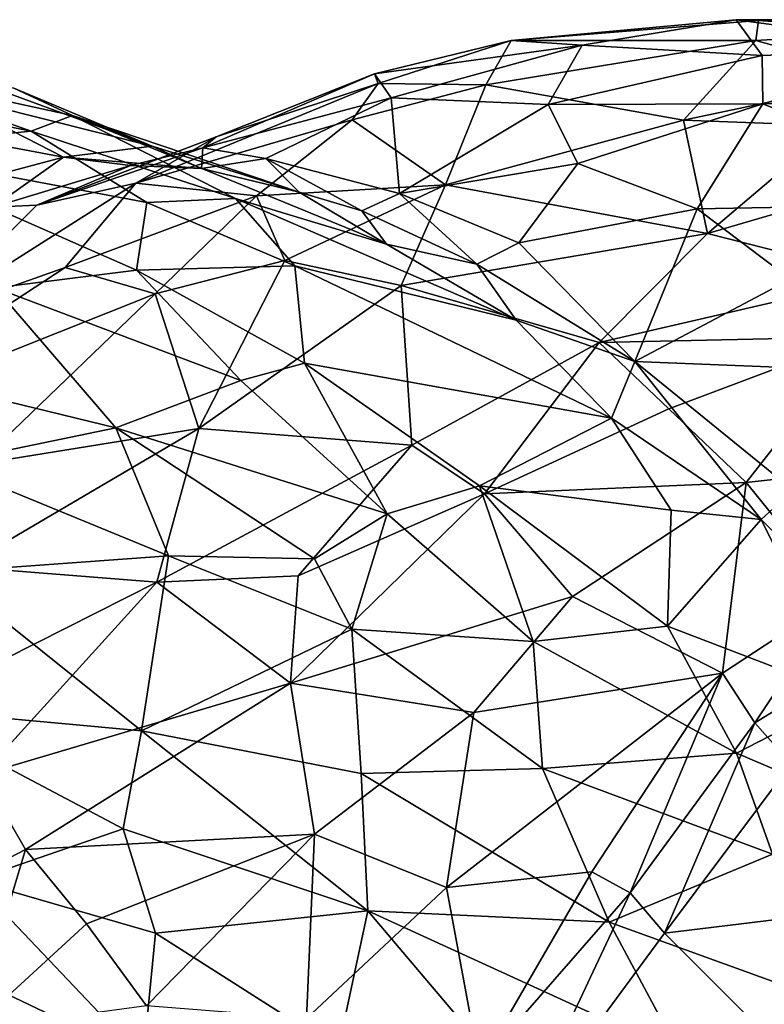
# Model space of a CAD drawing. Extents: x -14.9 to 7.9, y 7.9 to 8.3.
# Drawn here: x -0.1 to 0, y 8.1 to 8.3 of the extents above; entities that cross this region are included whole.
import ezdxf

# ---------------------------------------------------------------- set-up
doc = ezdxf.new("R2010")
doc.units = 0
doc.header["$MEASUREMENT"] = 0
doc.layers.add('1', color=7, linetype='Continuous')

msp = doc.modelspace()

# ---------------------------------------------------------------- linework, layer by layer
at = {"layer": '1'}
for points in [[(-0.03704, 8.29492, 1.24692), (-0.0232, 8.29397, 1.29104), (0.00693, 8.29895, 1.28622)], [(0.01131, 8.29881, 1.25866), (-0.03704, 8.29492, 1.24692), (0.00693, 8.29895, 1.28622)], [(0.01075, 8.2949, 1.23475), (-0.03704, 8.29492, 1.24692), (0.01131, 8.29881, 1.25866)], [(-0.0232, 8.29397, 1.29104), (0.01199, 8.29198, 1.3205), (0.00693, 8.29895, 1.28622)], [(0.00693, 8.29895, 1.28622), (0.04863, 8.29344, 1.3287), (0.04587, 8.29898, 1.29404)], [(0.00693, 8.29895, 1.28622), (0.04587, 8.29898, 1.29404), (0.01131, 8.29881, 1.25866)], [(0.01199, 8.29198, 1.3205), (0.04863, 8.29344, 1.3287), (0.00693, 8.29895, 1.28622)], [(0.01131, 8.29881, 1.25866), (0.04049, 8.29675, 1.25724), (0.01075, 8.2949, 1.23475)], [(0.04587, 8.29898, 1.29404), (0.04049, 8.29675, 1.25724), (0.01131, 8.29881, 1.25866)], [(0.03647, 8.28772, 1.22606), (0.01075, 8.2949, 1.23475), (0.04049, 8.29675, 1.25724)], [(-0.03704, 8.29492, 1.24692), (-0.0638, 8.28841, 1.25112), (-0.0232, 8.29397, 1.29104)], [(-0.06305, 8.28649, 1.22145), (-0.0638, 8.28841, 1.25112), (-0.03704, 8.29492, 1.24692)], [(-0.0638, 8.28841, 1.25112), (-0.06049, 8.28368, 1.28616), (-0.0232, 8.29397, 1.29104)], [(-0.03704, 8.29492, 1.24692), (-0.04199, 8.28626, 1.20716), (-0.06305, 8.28649, 1.22145)], [(-0.06049, 8.28368, 1.28616), (-0.02981, 8.28242, 1.31789), (-0.0232, 8.29397, 1.29104)], [(0.01075, 8.2949, 1.23475), (-0.04199, 8.28626, 1.20716), (-0.03704, 8.29492, 1.24692)], [(-0.04199, 8.28626, 1.20716), (0.01075, 8.2949, 1.23475), (-0.0034, 8.27937, 1.19592)], [(-0.0232, 8.29397, 1.29104), (-0.02981, 8.28242, 1.31789), (0.01199, 8.29198, 1.3205)], [(0.01075, 8.2949, 1.23475), (0.03647, 8.28772, 1.22606), (-0.0034, 8.27937, 1.19592)], [(0.01217, 8.28256, 1.343), (0.04863, 8.29344, 1.3287), (0.01199, 8.29198, 1.3205)], [(0.01217, 8.28256, 1.343), (0.05651, 8.28257, 1.35676), (0.04863, 8.29344, 1.3287)], [(-0.02981, 8.28242, 1.31789), (0.01217, 8.28256, 1.343), (0.01199, 8.29198, 1.3205)], [(-0.166, 8.28961, 1.33244), (-0.17107, 8.28518, 1.34815), (-0.13092, 8.2772, 1.35664)], [(-0.166, 8.28961, 1.33244), (-0.13092, 8.2772, 1.35664), (-0.12283, 8.28028, 1.33694)], [(-0.13427, 8.28558, 1.31971), (-0.166, 8.28961, 1.33244), (-0.12283, 8.28028, 1.33694)], [(-0.14951, 8.28489, 1.27046), (-0.14645, 8.28866, 1.29157), (-0.10722, 8.27426, 1.30164)], [(-0.10722, 8.27426, 1.30164), (-0.14645, 8.28866, 1.29157), (-0.13427, 8.28558, 1.31971)], [(-0.09476, 8.27606, 1.22796), (-0.09732, 8.27392, 1.25265), (-0.0638, 8.28841, 1.25112)], [(-0.0638, 8.28841, 1.25112), (-0.09732, 8.27392, 1.25265), (-0.06049, 8.28368, 1.28616)], [(-0.06305, 8.28649, 1.22145), (-0.09476, 8.27606, 1.22796), (-0.0638, 8.28841, 1.25112)], [(-0.06305, 8.28649, 1.22145), (-0.11046, 8.26702, 1.19906), (-0.09476, 8.27606, 1.22796)], [(-0.06814, 8.2794, 1.19637), (-0.11046, 8.26702, 1.19906), (-0.06305, 8.28649, 1.22145)], [(-0.06814, 8.2794, 1.19637), (-0.06305, 8.28649, 1.22145), (-0.04199, 8.28626, 1.20716)], [(-0.0034, 8.27937, 1.19592), (0.03647, 8.28772, 1.22606), (0.02617, 8.27825, 1.20403)], [(-0.17107, 8.28518, 1.34815), (-0.16444, 8.27378, 1.37159), (-0.13092, 8.2772, 1.35664)], [(-0.14951, 8.28489, 1.27046), (-0.12459, 8.27211, 1.2641), (-0.15933, 8.27865, 1.24495)], [(-0.10722, 8.27426, 1.30164), (-0.12459, 8.27211, 1.2641), (-0.14951, 8.28489, 1.27046)], [(-0.12283, 8.28028, 1.33694), (-0.10722, 8.27426, 1.30164), (-0.13427, 8.28558, 1.31971)], [(-0.04991, 8.26672, 1.1704), (-0.06814, 8.2794, 1.19637), (-0.04199, 8.28626, 1.20716)], [(-0.04199, 8.28626, 1.20716), (-0.0034, 8.27937, 1.19592), (-0.04991, 8.26672, 1.1704)], [(-0.06049, 8.28368, 1.28616), (-0.09732, 8.27392, 1.25265), (-0.08503, 8.27188, 1.28364)], [(-0.0589, 8.26502, 1.32428), (-0.06049, 8.28368, 1.28616), (-0.08503, 8.27188, 1.28364)], [(-0.02981, 8.28242, 1.31789), (-0.06049, 8.28368, 1.28616), (-0.0589, 8.26502, 1.32428)], [(0.01217, 8.28256, 1.343), (-0.02981, 8.28242, 1.31789), (-0.02403, 8.27088, 1.34036)], [(0.01217, 8.28256, 1.343), (-0.02403, 8.27088, 1.34036), (-0.00071, 8.262, 1.36437)], [(0.01217, 8.28256, 1.343), (-0.00071, 8.262, 1.36437), (0.05984, 8.26314, 1.38623)], [(0.05984, 8.26314, 1.38623), (0.05651, 8.28257, 1.35676), (0.01217, 8.28256, 1.343)], [(-0.0589, 8.26502, 1.32428), (-0.02403, 8.27088, 1.34036), (-0.02981, 8.28242, 1.31789)], [(-0.15374, 8.26438, 1.22587), (-0.15933, 8.27865, 1.24495), (-0.12459, 8.27211, 1.2641)], [(-0.09098, 8.26406, 1.36293), (-0.12283, 8.28028, 1.33694), (-0.13092, 8.2772, 1.35664)], [(-0.12283, 8.28028, 1.33694), (-0.09098, 8.26406, 1.36293), (-0.0614, 8.25511, 1.35411)], [(-0.0614, 8.25511, 1.35411), (-0.07853, 8.26525, 1.32174), (-0.12283, 8.28028, 1.33694)], [(-0.07853, 8.26525, 1.32174), (-0.10722, 8.27426, 1.30164), (-0.12283, 8.28028, 1.33694)], [(-0.11046, 8.26702, 1.19906), (-0.06814, 8.2794, 1.19637), (-0.08685, 8.26457, 1.17264)], [(-0.06814, 8.2794, 1.19637), (-0.04991, 8.26672, 1.1704), (-0.08685, 8.26457, 1.17264)], [(-0.0034, 8.27937, 1.19592), (0.00131, 8.2572, 1.16432), (-0.04991, 8.26672, 1.1704)], [(0.00131, 8.2572, 1.16432), (-0.0034, 8.27937, 1.19592), (0.02617, 8.27825, 1.20403)], [(-0.16444, 8.27378, 1.37159), (-0.10827, 8.26324, 1.37662), (-0.13092, 8.2772, 1.35664)], [(-0.09098, 8.26406, 1.36293), (-0.13092, 8.2772, 1.35664), (-0.10827, 8.26324, 1.37662)], [(0.05685, 8.27342, 1.21074), (0.00131, 8.2572, 1.16432), (0.02617, 8.27825, 1.20403)], [(-0.09732, 8.27392, 1.25265), (-0.09476, 8.27606, 1.22796), (-0.12976, 8.26272, 1.22373)], [(-0.11046, 8.26702, 1.19906), (-0.12976, 8.26272, 1.22373), (-0.09476, 8.27606, 1.22796)], [(-0.11032, 8.25002, 1.39894), (-0.16444, 8.27378, 1.37159), (-0.13795, 8.2466, 1.4067)], [(-0.11032, 8.25002, 1.39894), (-0.10827, 8.26324, 1.37662), (-0.16444, 8.27378, 1.37159)], [(-0.12976, 8.26272, 1.22373), (-0.11148, 8.27045, 1.26096), (-0.09732, 8.27392, 1.25265)], [(-0.12459, 8.27211, 1.2641), (-0.10722, 8.27426, 1.30164), (-0.09759, 8.26987, 1.28741)], [(-0.09759, 8.26987, 1.28741), (-0.09732, 8.27392, 1.25265), (-0.11148, 8.27045, 1.26096)], [(-0.09759, 8.26987, 1.28741), (-0.10722, 8.27426, 1.30164), (-0.07853, 8.26525, 1.32174)], [(-0.09759, 8.26987, 1.28741), (-0.08503, 8.27188, 1.28364), (-0.09732, 8.27392, 1.25265)], [(0.00131, 8.2572, 1.16432), (0.05685, 8.27342, 1.21074), (0.03515, 8.2486, 1.1624)], [(-0.12459, 8.27211, 1.2641), (-0.13837, 8.26237, 1.22783), (-0.15374, 8.26438, 1.22587)], [(-0.11148, 8.27045, 1.26096), (-0.13837, 8.26237, 1.22783), (-0.12459, 8.27211, 1.2641)], [(-0.09759, 8.26987, 1.28741), (-0.11148, 8.27045, 1.26096), (-0.12459, 8.27211, 1.2641)], [(-0.09759, 8.26987, 1.28741), (-0.07853, 8.26525, 1.32174), (-0.08503, 8.27188, 1.28364)], [(-0.06627, 8.26159, 1.33177), (-0.0589, 8.26502, 1.32428), (-0.08503, 8.27188, 1.28364)], [(-0.08503, 8.27188, 1.28364), (-0.07853, 8.26525, 1.32174), (-0.06627, 8.26159, 1.33177)], [(-0.03556, 8.25534, 1.35093), (-0.02403, 8.27088, 1.34036), (-0.0589, 8.26502, 1.32428)], [(-0.03556, 8.25534, 1.35093), (-0.00071, 8.262, 1.36437), (-0.02403, 8.27088, 1.34036)], [(-0.12976, 8.26272, 1.22373), (-0.13837, 8.26237, 1.22783), (-0.11148, 8.27045, 1.26096)], [(-0.12423, 8.25056, 1.16838), (-0.1517, 8.24082, 1.17361), (-0.11046, 8.26702, 1.19906)], [(-0.12976, 8.26272, 1.22373), (-0.11046, 8.26702, 1.19906), (-0.1517, 8.24082, 1.17361)], [(-0.11046, 8.26702, 1.19906), (-0.08685, 8.26457, 1.17264), (-0.12423, 8.25056, 1.16838)], [(-0.04991, 8.26672, 1.1704), (-0.0813, 8.25194, 1.15141), (-0.08685, 8.26457, 1.17264)], [(-0.05859, 8.24706, 1.14449), (-0.0813, 8.25194, 1.15141), (-0.04991, 8.26672, 1.1704)], [(-0.06627, 8.26159, 1.33177), (-0.07853, 8.26525, 1.32174), (-0.0614, 8.25511, 1.35411)], [(0.00131, 8.2572, 1.16432), (-0.05859, 8.24706, 1.14449), (-0.04991, 8.26672, 1.1704)], [(-0.12423, 8.25056, 1.16838), (-0.08685, 8.26457, 1.17264), (-0.10668, 8.2454, 1.15065)], [(-0.11032, 8.25002, 1.39894), (-0.07935, 8.25084, 1.38596), (-0.10827, 8.26324, 1.37662)], [(-0.09098, 8.26406, 1.36293), (-0.10827, 8.26324, 1.37662), (-0.07935, 8.25084, 1.38596)], [(-0.0813, 8.25194, 1.15141), (-0.10668, 8.2454, 1.15065), (-0.08685, 8.26457, 1.17264)], [(-0.09098, 8.26406, 1.36293), (-0.07935, 8.25084, 1.38596), (-0.0361, 8.24028, 1.37217)], [(-0.09098, 8.26406, 1.36293), (-0.0361, 8.24028, 1.37217), (-0.0614, 8.25511, 1.35411)], [(-0.06627, 8.26159, 1.33177), (-0.04376, 8.25117, 1.35489), (-0.0589, 8.26502, 1.32428)], [(-0.0589, 8.26502, 1.32428), (-0.04376, 8.25117, 1.35489), (-0.03556, 8.25534, 1.35093)], [(-0.1517, 8.24082, 1.17361), (-0.13837, 8.26237, 1.22783), (-0.12976, 8.26272, 1.22373)], [(-0.06627, 8.26159, 1.33177), (-0.0614, 8.25511, 1.35411), (-0.04376, 8.25117, 1.35489)], [(-0.01288, 8.23217, 1.38201), (-0.00071, 8.262, 1.36437), (-0.03556, 8.25534, 1.35093)], [(-0.00071, 8.262, 1.36437), (-0.01288, 8.23217, 1.38201), (0.01756, 8.24827, 1.3851)], [(0.01756, 8.24827, 1.3851), (0.05984, 8.26314, 1.38623), (-0.00071, 8.262, 1.36437)], [(-0.05859, 8.24706, 1.14449), (0.00131, 8.2572, 1.16432), (-0.01986, 8.23591, 1.13639)], [(0.00131, 8.2572, 1.16432), (0.03515, 8.2486, 1.1624), (-0.01986, 8.23591, 1.13639)], [(-0.04376, 8.25117, 1.35489), (-0.0614, 8.25511, 1.35411), (-0.0361, 8.24028, 1.37217)], [(-0.03556, 8.25534, 1.35093), (-0.04376, 8.25117, 1.35489), (-0.01288, 8.23217, 1.38201)], [(-0.0981, 8.21906, 1.11875), (-0.10668, 8.2454, 1.15065), (-0.0813, 8.25194, 1.15141)], [(-0.0813, 8.25194, 1.15141), (-0.05859, 8.24706, 1.14449), (-0.0981, 8.21906, 1.11875)], [(-0.10668, 8.2454, 1.15065), (-0.17163, 8.21951, 1.15163), (-0.12423, 8.25056, 1.16838)], [(-0.17163, 8.21951, 1.15163), (-0.1517, 8.24082, 1.17361), (-0.12423, 8.25056, 1.16838)], [(-0.13795, 8.2466, 1.4067), (-0.08992, 8.22847, 1.42092), (-0.11032, 8.25002, 1.39894)], [(-0.07749, 8.23182, 1.41315), (-0.07935, 8.25084, 1.38596), (-0.11032, 8.25002, 1.39894)], [(-0.07749, 8.23182, 1.41315), (-0.11032, 8.25002, 1.39894), (-0.08992, 8.22847, 1.42092)], [(-0.07749, 8.23182, 1.41315), (-0.01746, 8.22113, 1.39433), (-0.07935, 8.25084, 1.38596)], [(-0.0361, 8.24028, 1.37217), (-0.07935, 8.25084, 1.38596), (-0.01746, 8.22113, 1.39433)], [(-0.01288, 8.23217, 1.38201), (-0.04376, 8.25117, 1.35489), (-0.0361, 8.24028, 1.37217)], [(-0.01986, 8.23591, 1.13639), (0.03515, 8.2486, 1.1624), (0.03115, 8.23699, 1.14997)], [(-0.01288, 8.23217, 1.38201), (0.02968, 8.23049, 1.40289), (0.01756, 8.24827, 1.3851)], [(-0.1644, 8.2314, 1.41748), (-0.11435, 8.21921, 1.43091), (-0.13795, 8.2466, 1.4067)], [(-0.11435, 8.21921, 1.43091), (-0.08992, 8.22847, 1.42092), (-0.13795, 8.2466, 1.4067)], [(-0.05648, 8.21585, 1.1151), (-0.0981, 8.21906, 1.11875), (-0.05859, 8.24706, 1.14449)], [(-0.05648, 8.21585, 1.1151), (-0.05859, 8.24706, 1.14449), (-0.01986, 8.23591, 1.13639)], [(-0.14131, 8.2121, 1.12618), (-0.17163, 8.21951, 1.15163), (-0.10668, 8.2454, 1.15065)], [(-0.0981, 8.21906, 1.11875), (-0.14131, 8.2121, 1.12618), (-0.10668, 8.2454, 1.15065)], [(-0.01288, 8.23217, 1.38201), (-0.0361, 8.24028, 1.37217), (-0.01746, 8.22113, 1.39433)], [(-0.01986, 8.23591, 1.13639), (0.03115, 8.23699, 1.14997), (-0.00621, 8.2229, 1.12864)], [(0.03115, 8.23699, 1.14997), (0.00886, 8.20854, 1.12484), (-0.00621, 8.2229, 1.12864)], [(0.03665, 8.21161, 1.13898), (0.00886, 8.20854, 1.12484), (0.03115, 8.23699, 1.14997)], [(-0.01986, 8.23591, 1.13639), (-0.04228, 8.20633, 1.11034), (-0.05648, 8.21585, 1.1151)], [(-0.04228, 8.20633, 1.11034), (-0.01986, 8.23591, 1.13639), (-0.00621, 8.2229, 1.12864)], [(-0.11435, 8.21921, 1.43091), (-0.1644, 8.2314, 1.41748), (-0.14801, 8.21227, 1.43165)], [(-0.07749, 8.23182, 1.41315), (-0.08992, 8.22847, 1.42092), (-0.06131, 8.20242, 1.43785)], [(-0.07749, 8.23182, 1.41315), (-0.06131, 8.20242, 1.43785), (-0.04324, 8.20785, 1.42784)], [(-0.07749, 8.23182, 1.41315), (-0.04324, 8.20785, 1.42784), (-0.01746, 8.22113, 1.39433)], [(0.0118, 8.20128, 1.41097), (-0.01288, 8.23217, 1.38201), (-0.01746, 8.22113, 1.39433)], [(0.01804, 8.20705, 1.40878), (-0.01288, 8.23217, 1.38201), (0.0118, 8.20128, 1.41097)], [(0.01804, 8.20705, 1.40878), (0.02968, 8.23049, 1.40289), (-0.01288, 8.23217, 1.38201)], [(-0.06131, 8.20242, 1.43785), (-0.08992, 8.22847, 1.42092), (-0.11435, 8.21921, 1.43091)], [(0.00886, 8.20854, 1.12484), (-0.04228, 8.20633, 1.11034), (-0.00621, 8.2229, 1.12864)], [(-0.04324, 8.20785, 1.42784), (-0.00579, 8.2031, 1.41289), (-0.01746, 8.22113, 1.39433)], [(0.0118, 8.20128, 1.41097), (-0.01746, 8.22113, 1.39433), (-0.00579, 8.2031, 1.41289)], [(-0.14801, 8.21227, 1.43165), (-0.10407, 8.19421, 1.44607), (-0.11435, 8.21921, 1.43091)], [(-0.0981, 8.21906, 1.11875), (-0.14416, 8.19206, 1.10825), (-0.14131, 8.2121, 1.12618)], [(-0.0981, 8.21906, 1.11875), (-0.10632, 8.18903, 1.09845), (-0.14416, 8.19206, 1.10825)], [(-0.10407, 8.19421, 1.44607), (-0.07552, 8.19361, 1.44557), (-0.11435, 8.21921, 1.43091)], [(-0.07552, 8.19361, 1.44557), (-0.06131, 8.20242, 1.43785), (-0.11435, 8.21921, 1.43091)], [(-0.0981, 8.21906, 1.11875), (-0.05648, 8.21585, 1.1151), (-0.10632, 8.18903, 1.09845)], [(-0.05648, 8.21585, 1.1151), (-0.0787, 8.19027, 1.099), (-0.10632, 8.18903, 1.09845)], [(-0.0787, 8.19027, 1.099), (-0.05648, 8.21585, 1.1151), (-0.04228, 8.20633, 1.11034)], [(-0.10407, 8.19421, 1.44607), (-0.14801, 8.21227, 1.43165), (-0.14809, 8.19102, 1.4408)], [(0.00886, 8.20854, 1.12484), (0.03665, 8.21161, 1.13898), (0.027, 8.18616, 1.12277)], [(-0.04324, 8.20785, 1.42784), (-0.06131, 8.20242, 1.43785), (-0.03273, 8.17742, 1.44761)], [(-0.04324, 8.20785, 1.42784), (-0.03273, 8.17742, 1.44761), (-0.00652, 8.18045, 1.43633)], [(-0.00579, 8.2031, 1.41289), (-0.04324, 8.20785, 1.42784), (-0.00652, 8.18045, 1.43633)], [(-0.04228, 8.20633, 1.11034), (0.00886, 8.20854, 1.12484), (-0.02508, 8.18627, 1.10558)], [(0.00886, 8.20854, 1.12484), (0.00423, 8.17125, 1.11182), (-0.02508, 8.18627, 1.10558)], [(0.00886, 8.20854, 1.12484), (0.027, 8.18616, 1.12277), (0.00423, 8.17125, 1.11182)], [(-0.08021, 8.1693, 1.09043), (-0.0787, 8.19027, 1.099), (-0.04228, 8.20633, 1.11034)], [(-0.08021, 8.1693, 1.09043), (-0.04228, 8.20633, 1.11034), (-0.02508, 8.18627, 1.10558)], [(0.03713, 8.17618, 1.42375), (0.01804, 8.20705, 1.40878), (0.0118, 8.20128, 1.41097)], [(-0.06131, 8.20242, 1.43785), (-0.07552, 8.19361, 1.44557), (-0.06821, 8.17983, 1.45249)], [(-0.06821, 8.17983, 1.45249), (-0.03273, 8.17742, 1.44761), (-0.06131, 8.20242, 1.43785)], [(-0.00652, 8.18045, 1.43633), (0.0118, 8.20128, 1.41097), (-0.00579, 8.2031, 1.41289)], [(-0.00652, 8.18045, 1.43633), (0.0289, 8.16692, 1.42885), (0.0118, 8.20128, 1.41097)], [(0.0289, 8.16692, 1.42885), (0.03713, 8.17618, 1.42375), (0.0118, 8.20128, 1.41097)], [(-0.14809, 8.19102, 1.4408), (-0.10935, 8.15999, 1.4569), (-0.10407, 8.19421, 1.44607)], [(-0.06821, 8.17983, 1.45249), (-0.10407, 8.19421, 1.44607), (-0.10935, 8.15999, 1.4569)], [(-0.07552, 8.19361, 1.44557), (-0.10407, 8.19421, 1.44607), (-0.06821, 8.17983, 1.45249)], [(-0.14195, 8.17109, 1.09387), (-0.14416, 8.19206, 1.10825), (-0.10632, 8.18903, 1.09845)], [(-0.14809, 8.19102, 1.4408), (-0.15754, 8.16442, 1.44396), (-0.10935, 8.15999, 1.4569)], [(-0.10632, 8.18903, 1.09845), (-0.0787, 8.19027, 1.099), (-0.08021, 8.1693, 1.09043)], [(-0.14195, 8.17109, 1.09387), (-0.10632, 8.18903, 1.09845), (-0.14046, 8.15145, 1.08517)], [(-0.08021, 8.1693, 1.09043), (-0.14046, 8.15145, 1.08517), (-0.10632, 8.18903, 1.09845)], [(-0.08021, 8.1693, 1.09043), (-0.02508, 8.18627, 1.10558), (-0.04437, 8.1636, 1.09551)], [(0.00423, 8.17125, 1.11182), (-0.04437, 8.1636, 1.09551), (-0.02508, 8.18627, 1.10558)], [(0.00423, 8.17125, 1.11182), (0.027, 8.18616, 1.12277), (0.01057, 8.16153, 1.11117)], [(0.03758, 8.17809, 1.11512), (0.01057, 8.16153, 1.11117), (0.027, 8.18616, 1.12277)], [(0.007, 8.15565, 1.44638), (-0.00652, 8.18045, 1.43633), (-0.03273, 8.17742, 1.44761)], [(0.007, 8.15565, 1.44638), (0.0289, 8.16692, 1.42885), (-0.00652, 8.18045, 1.43633)], [(-0.06636, 8.15164, 1.46219), (-0.06821, 8.17983, 1.45249), (-0.10935, 8.15999, 1.4569)], [(-0.06821, 8.17983, 1.45249), (-0.06636, 8.15164, 1.46219), (-0.03091, 8.15263, 1.45811)], [(-0.03273, 8.17742, 1.44761), (-0.06821, 8.17983, 1.45249), (-0.03091, 8.15263, 1.45811)], [(0.007, 8.15565, 1.44638), (-0.03273, 8.17742, 1.44761), (-0.03091, 8.15263, 1.45811)], [(0.01057, 8.16153, 1.11117), (0.03758, 8.17809, 1.11512), (0.01765, 8.15352, 1.10784)], [(-0.04437, 8.1636, 1.09551), (0.00423, 8.17125, 1.11182), (-0.04968, 8.12938, 1.09168)], [(0.00423, 8.17125, 1.11182), (-0.0213, 8.13245, 1.10257), (-0.04968, 8.12938, 1.09168)], [(-0.0213, 8.13245, 1.10257), (0.00423, 8.17125, 1.11182), (-0.01377, 8.12836, 1.1042)], [(0.01057, 8.16153, 1.11117), (-0.01377, 8.12836, 1.1042), (0.00423, 8.17125, 1.11182)], [(-0.08021, 8.1693, 1.09043), (-0.13202, 8.13678, 1.08103), (-0.14046, 8.15145, 1.08517)], [(-0.07552, 8.13982, 1.08582), (-0.13202, 8.13678, 1.08103), (-0.08021, 8.1693, 1.09043)], [(-0.07552, 8.13982, 1.08582), (-0.08021, 8.1693, 1.09043), (-0.04437, 8.1636, 1.09551)], [(0.04895, 8.13779, 1.43607), (0.0289, 8.16692, 1.42885), (0.007, 8.15565, 1.44638)], [(-0.15754, 8.16442, 1.44396), (-0.11293, 8.14082, 1.45793), (-0.10935, 8.15999, 1.4569)], [(-0.14224, 8.13077, 1.44843), (-0.11293, 8.14082, 1.45793), (-0.15754, 8.16442, 1.44396)], [(-0.04437, 8.1636, 1.09551), (-0.04968, 8.12938, 1.09168), (-0.07552, 8.13982, 1.08582)], [(-0.01377, 8.12836, 1.1042), (0.01057, 8.16153, 1.11117), (-0.00709, 8.12043, 1.10233)], [(0.01765, 8.15352, 1.10784), (-0.00709, 8.12043, 1.10233), (0.01057, 8.16153, 1.11117)], [(-0.10935, 8.15999, 1.4569), (-0.11293, 8.14082, 1.45793), (-0.06505, 8.12481, 1.46567)], [(-0.06505, 8.12481, 1.46567), (-0.06636, 8.15164, 1.46219), (-0.10935, 8.15999, 1.4569)], [(0.007, 8.15565, 1.44638), (-0.03091, 8.15263, 1.45811), (0.014, 8.13589, 1.45214)], [(0.04895, 8.13779, 1.43607), (0.007, 8.15565, 1.44638), (0.014, 8.13589, 1.45214)], [(-0.00709, 8.12043, 1.10233), (0.01765, 8.15352, 1.10784), (0.03684, 8.12582, 1.08819)], [(-0.03091, 8.15263, 1.45811), (-0.06636, 8.15164, 1.46219), (-0.01789, 8.12262, 1.46269)], [(-0.06636, 8.15164, 1.46219), (-0.06505, 8.12481, 1.46567), (-0.01789, 8.12262, 1.46269)], [(-0.03091, 8.15263, 1.45811), (-0.01789, 8.12262, 1.46269), (0.014, 8.13589, 1.45214)], [(-0.14046, 8.15145, 1.08517), (-0.13202, 8.13678, 1.08103), (-0.19179, 8.10571, 1.08236)], [(-0.1066, 8.12043, 1.459), (-0.11293, 8.14082, 1.45793), (-0.14224, 8.13077, 1.44843)], [(-0.1066, 8.12043, 1.459), (-0.06505, 8.12481, 1.46567), (-0.11293, 8.14082, 1.45793)], [(-0.12007, 8.12224, 1.07983), (-0.13202, 8.13678, 1.08103), (-0.07552, 8.13982, 1.08582)], [(-0.10836, 8.10622, 1.08111), (-0.12007, 8.12224, 1.07983), (-0.07552, 8.13982, 1.08582)], [(-0.07552, 8.13982, 1.08582), (-0.07709, 8.10375, 1.08725), (-0.10836, 8.10622, 1.08111)], [(-0.07552, 8.13982, 1.08582), (-0.04968, 8.12938, 1.09168), (-0.07709, 8.10375, 1.08725)], [(-0.19179, 8.10571, 1.08236), (-0.13202, 8.13678, 1.08103), (-0.1426, 8.10161, 1.07813)], [(-0.12007, 8.12224, 1.07983), (-0.1426, 8.10161, 1.07813), (-0.13202, 8.13678, 1.08103)], [(-0.01789, 8.12262, 1.46269), (0.03049, 8.10507, 1.45402), (0.014, 8.13589, 1.45214)], [(-0.0213, 8.13245, 1.10257), (-0.04324, 8.0946, 1.10192), (-0.04968, 8.12938, 1.09168)], [(-0.01377, 8.12836, 1.1042), (-0.04324, 8.0946, 1.10192), (-0.0213, 8.13245, 1.10257)], [(-0.15948, 8.11992, 1.43899), (-0.10901, 8.0958, 1.45345), (-0.14224, 8.13077, 1.44843)], [(-0.1066, 8.12043, 1.459), (-0.14224, 8.13077, 1.44843), (-0.10901, 8.0958, 1.45345)], [(-0.04968, 8.12938, 1.09168), (-0.04324, 8.0946, 1.10192), (-0.07709, 8.10375, 1.08725)], [(-0.03594, 8.08125, 1.10394), (-0.04324, 8.0946, 1.10192), (-0.01377, 8.12836, 1.1042)], [(-0.03594, 8.08125, 1.10394), (-0.01377, 8.12836, 1.1042), (-0.00709, 8.12043, 1.10233)], [(-0.1066, 8.12043, 1.459), (-0.07091, 8.09774, 1.46296), (-0.06505, 8.12481, 1.46567)], [(-0.07091, 8.09774, 1.46296), (-0.03337, 8.08737, 1.4637), (-0.06505, 8.12481, 1.46567)], [(-0.06505, 8.12481, 1.46567), (-0.00414, 8.09691, 1.46242), (-0.01789, 8.12262, 1.46269)], [(-0.03337, 8.08737, 1.4637), (-0.00414, 8.09691, 1.46242), (-0.06505, 8.12481, 1.46567)], [(0.03684, 8.12582, 1.08819), (0.01109, 8.10224, 1.091), (-0.00709, 8.12043, 1.10233)], [(0.03684, 8.12582, 1.08819), (0.04182, 8.08731, 1.08106), (0.01109, 8.10224, 1.091)], [(-0.12007, 8.12224, 1.07983), (-0.10836, 8.10622, 1.08111), (-0.1426, 8.10161, 1.07813)], [(-0.01789, 8.12262, 1.46269), (-0.00414, 8.09691, 1.46242), (0.03049, 8.10507, 1.45402)], [(-0.15948, 8.11992, 1.43899), (-0.13831, 8.09379, 1.43907), (-0.10901, 8.0958, 1.45345)], [(-0.10901, 8.0958, 1.45345), (-0.07091, 8.09774, 1.46296), (-0.1066, 8.12043, 1.459)], [(-0.03594, 8.08125, 1.10394), (-0.00709, 8.12043, 1.10233), (0.01109, 8.10224, 1.091)]]:
    msp.add_3dface(points, dxfattribs=at)

doc.saveas('drawing.dxf')
